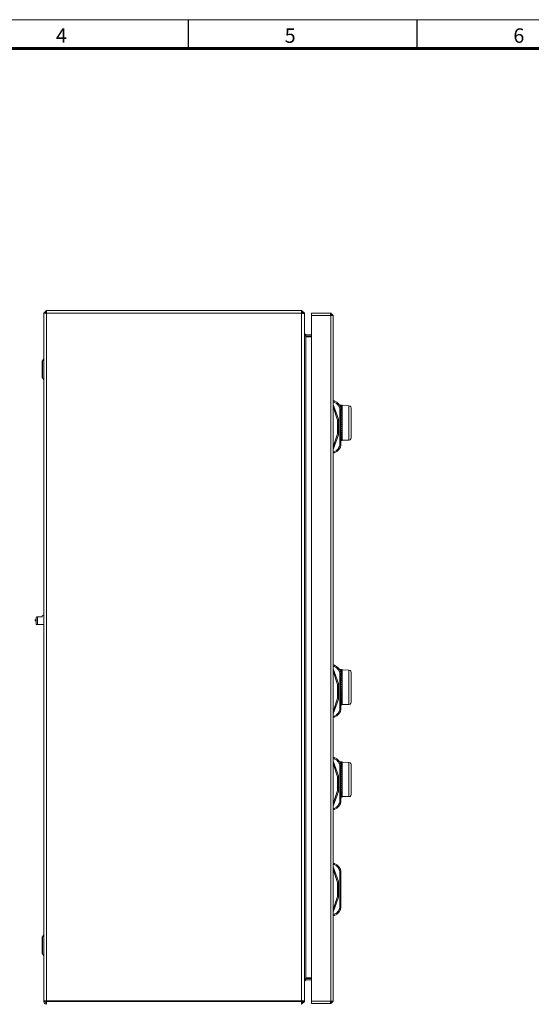
# Model space of a CAD drawing. Units: millimetres. Extents: x 0 to 6720, y 0 to 297.
# Drawn here: x 4688 to 4777, y 127 to 297 of the extents above; entities that cross this region are included whole.
import ezdxf

# ---------------------------------------------------------------- set-up
doc = ezdxf.new("R2010")
doc.units = ezdxf.units.MM
doc.layers.add('1 Основная', color=30, linetype='Continuous', lineweight=50)
doc.layers.add('ЛИСТ', color=4, linetype='Continuous')
doc.styles.add('TEXT', font='isocpeur.ttf')

# ---------------------------------------------------------------- blocks, each defined once
blk = doc.blocks.new('А3_1')
at = {"lineweight": 5}
blk.add_line((0, 297), (420, 297), dxfattribs=at)
for p, q in [((217.5, 292), (217.5, 297)), ((257, 292), (257, 297))]:
    blk.add_line(p, q)
at = {"const_width": 0.5}
blk.add_lwpolyline([(20, 5), (20, 292), (415, 292), (415, 5), (20, 5)], dxfattribs=at)
at = {"style": 'TEXT'}
for s, p in [('4', (194.6, 293)), ('5', (234.1, 293)), ('6', (273.6, 293))]:
    blk.add_text(s, height=2.5, dxfattribs=at).set_placement(p)

msp = doc.modelspace()

# ---------------------------------------------------------------- linework, layer by layer
at = {"layer": '1 Основная', "linetype": 'Continuous', "lineweight": 0, "ltscale": 4}
for p, q in [((4692.51, 246.18), (4692.51, 246.26)), ((4692.51, 245.88), (4692.51, 127.35)), ((4692.99, 246.5), (4692.99, 246.38)), ((4692.99, 246.38), (4692.99, 246.47)), ((4692.99, 246.26), (4737.03, 246.26)), ((4737.03, 246.5), (4737.27, 246.26)), ((4737.03, 246.38), (4737.03, 246.47)), ((4737.03, 246.2), (4737.51, 246.13)), ((4737.27, 246.17), (4737.27, 246.26)), ((4737.27, 246.26), (4737.51, 246.26)), ((4737.51, 246.26), (4737.51, 236.72)), ((4737.51, 246.13), (4737.51, 127.35)), ((4738.74, 246.28), (4741.96, 246.28)), ((4738.74, 245.86), (4742.5, 245.86)), ((4741.34, 246.28), (4742.08, 246.28)), ((4741.96, 246.28), (4742.08, 246.28)), ((4741.96, 246.28), (4742.08, 245.86)), ((4742.05, 245.98), (4742.08, 245.98)), ((4742.08, 246.28), (4742.5, 245.86)), ((4742.08, 245.86), (4742.08, 127.3)), ((4742.5, 245.86), (4742.5, 226.97)), ((4737.51, 242.74), (4737.75, 242.5)), ((4737.51, 242.61), (4737.75, 242.18)), ((4737.65, 242.36), (4737.75, 242.26)), ((4737.75, 242.5), (4738.74, 242.5)), ((4737.75, 242.18), (4738.74, 242.18)), ((4692.2, 237.91), (4692.22, 237.96)), ((4692.2, 237.85), (4692.2, 235.88)), ((4692.22, 237.96), (4692.25, 238.01)), ((4692.2, 235.17), (4692.22, 235.12)), ((4692.22, 235.12), (4692.25, 235.07)), ((4737.51, 236.24), (4737.51, 232.24)), ((4737.51, 231.76), (4737.51, 137.24)), ((4742.5, 231.08), (4742.7, 231.08)), ((4742.5, 230.88), (4742.66, 230.88)), ((4742.5, 230.48), (4743.39, 227.93)), ((4742.5, 230.05), (4743.21, 227.77)), ((4742.7, 231.08), (4743.13, 230.84)), ((4743.03, 230.66), (4743.33, 230.36)), ((4743.13, 230.84), (4743.48, 230.49)), ((4743.33, 230.36), (4743.54, 229.99)), ((4743.48, 230.49), (4743.72, 230.07)), ((4743.56, 230.35), (4744, 230.35)), ((4743.56, 230.35), (4744, 230.35)), ((4743.57, 230.33), (4744.02, 230.33)), ((4743.57, 229.89), (4743.6, 229.79)), ((4743.58, 230.32), (4744, 230.32)), ((4743.59, 230.31), (4744, 230.31)), ((4743.6, 230.29), (4744.02, 230.29)), ((4743.63, 230.24), (4744, 230.24)), ((4743.63, 230.03), (4743.7, 230.06)), ((4743.64, 230.22), (4744, 230.22)), ((4743.65, 230.2), (4744.02, 230.2)), ((4743.7, 230.11), (4744, 230.11)), ((4743.7, 230.06), (4743.72, 230.07)), ((4743.72, 230.08), (4744, 230.08)), ((4743.72, 230.07), (4743.77, 229.95)), ((4743.73, 230.06), (4744.02, 230.06)), ((4743.77, 229.95), (4743.79, 229.82)), ((4743.77, 229.94), (4744, 229.94)), ((4743.78, 229.9), (4744, 229.9)), ((4743.78, 229.89), (4744.02, 229.89)), ((4744.02, 230.33), (4744.05, 230.28)), ((4744.02, 230.3), (4744.02, 230.33)), ((4744.02, 230.33), (4744.05, 230.28)), ((4744.02, 230.33), (4744.05, 230.28)), ((4744.02, 230.22), (4744.02, 230.29)), ((4744.02, 230.09), (4744.02, 230.2)), ((4744.02, 229.92), (4744.02, 230.06)), ((4744.02, 229.71), (4744.02, 229.89)), ((4744.05, 230.28), (4745.2, 230.24)), ((4744.05, 230.28), (4745.2, 230.24)), ((4745.55, 230.05), (4745.6, 229.85)), ((4745.55, 230.05), (4745.6, 229.85)), ((4742.5, 229.03), (4742.5, 229.28)), ((4743.6, 229.79), (4743.6, 229.68)), ((4743.6, 229.68), (4743.6, 223.48)), ((4743.6, 229.68), (4743.8, 229.68)), ((4743.7, 229.48), (4743.7, 225.48)), ((4743.79, 229.82), (4743.8, 229.68)), ((4743.8, 229.72), (4744, 229.72)), ((4743.8, 229.68), (4743.8, 223.48)), ((4743.8, 229.68), (4744, 229.68)), ((4743.8, 229.67), (4744.02, 229.67)), ((4743.8, 227.69), (4743.8, 229.48)), ((4743.8, 229.47), (4744, 229.47)), ((4743.8, 229.43), (4744, 229.43)), ((4743.8, 229.41), (4744.02, 229.41)), ((4743.8, 229.19), (4744, 229.19)), ((4743.8, 229.14), (4744, 229.14)), ((4743.8, 229.12), (4744.02, 229.12)), ((4743.8, 228.87), (4744, 228.87)), ((4743.8, 228.82), (4744, 228.82)), ((4743.8, 228.81), (4744.02, 228.81)), ((4743.8, 228.53), (4744, 228.53)), ((4743.8, 228.47), (4744.02, 228.47)), ((4743.8, 228.47), (4744, 228.47)), ((4743.8, 228.17), (4744, 228.17)), ((4744.02, 229.46), (4744.02, 229.67)), ((4744.02, 229.17), (4744.02, 229.41)), ((4744.02, 228.86), (4744.02, 229.12)), ((4744.02, 228.52), (4744.02, 228.81)), ((4744.02, 228.17), (4744.02, 228.47)), ((4745.6, 229.17), (4745.6, 224.71)), ((4745.6, 229.17), (4745.6, 224.71)), ((4743.21, 225.39), (4743.21, 227.77)), ((4743.39, 225.23), (4743.39, 227.93)), ((4743.8, 228.11), (4744.02, 228.11)), ((4743.8, 228.11), (4744, 228.11)), ((4743.8, 227.8), (4744, 227.8)), ((4743.8, 227.74), (4744, 227.74)), ((4743.8, 227.73), (4744.02, 227.73)), ((4743.8, 227.42), (4744, 227.42)), ((4743.8, 227.35), (4744.02, 227.35)), ((4743.8, 227.35), (4744, 227.35)), ((4743.8, 227.3), (4743.8, 227.32)), ((4743.8, 227.04), (4744, 227.04)), ((4743.8, 227.04), (4744.02, 227.04)), ((4743.8, 226.97), (4744, 226.97)), ((4743.8, 226.66), (4744, 226.66)), ((4743.8, 226.66), (4744.02, 226.66)), ((4743.8, 226.59), (4744, 226.59)), ((4744.02, 227.8), (4744.02, 228.11)), ((4744.02, 227.42), (4744.02, 227.73)), ((4744.02, 227.04), (4744.02, 227.35)), ((4744.02, 226.66), (4744.02, 226.97)), ((4744.02, 226.29), (4744.02, 226.6)), ((4742.5, 223.11), (4743.21, 225.39)), ((4742.5, 222.68), (4743.39, 225.23)), ((4743.7, 225.38), (4743.7, 223.68)), ((4743.8, 226.29), (4744, 226.29)), ((4743.8, 226.29), (4744.02, 226.29)), ((4743.8, 226.23), (4744, 226.23)), ((4743.8, 226.2), (4743.8, 225.84)), ((4743.8, 225.94), (4744, 225.94)), ((4743.8, 225.94), (4744.02, 225.94)), ((4743.8, 225.88), (4744, 225.88)), ((4743.8, 225.62), (4744.02, 225.62)), ((4743.8, 225.6), (4744, 225.6)), ((4743.8, 225.55), (4744, 225.55)), ((4743.8, 225.31), (4744.02, 225.31)), ((4743.8, 225.3), (4744, 225.3)), ((4743.8, 225.25), (4744, 225.25)), ((4743.8, 225.04), (4744.02, 225.04)), ((4743.8, 225.03), (4744, 225.03)), ((4743.8, 224.98), (4744, 224.98)), ((4743.8, 224.81), (4744.02, 224.81)), ((4743.8, 224.79), (4744, 224.79)), ((4743.8, 224.75), (4744, 224.75)), ((4744.02, 225.94), (4744.02, 226.23)), ((4744.02, 225.62), (4744.02, 225.89)), ((4744.02, 225.31), (4744.02, 225.56)), ((4744.02, 225.27), (4744.02, 225.04)), ((4744.02, 224.81), (4744.02, 225)), ((4744.02, 224.61), (4744.02, 224.77)), ((4742.5, 224.41), (4742.5, 224.53)), ((4743.33, 222.8), (4743.54, 223.17)), ((4743.48, 222.67), (4743.72, 223.09)), ((4743.57, 223.27), (4743.6, 223.37)), ((4743.6, 223.37), (4743.6, 223.48)), ((4743.6, 223.48), (4743.8, 223.48)), ((4743.63, 223.13), (4743.7, 223.1)), ((4743.7, 223.1), (4743.72, 223.09)), ((4743.72, 223.09), (4743.77, 223.21)), ((4743.77, 223.21), (4743.79, 223.34)), ((4743.79, 223.34), (4743.8, 223.48)), ((4743.8, 224.61), (4744.02, 224.61)), ((4743.8, 224.59), (4744, 224.59)), ((4743.8, 224.56), (4744, 224.56)), ((4743.8, 224.46), (4744.02, 224.46)), ((4743.8, 224.44), (4744, 224.44)), ((4743.8, 224.42), (4744, 224.42)), ((4743.8, 224.35), (4744.02, 224.35)), ((4743.8, 224.33), (4744, 224.33)), ((4743.8, 224.31), (4744, 224.31)), ((4743.8, 224.29), (4744.02, 224.29)), ((4743.8, 224.27), (4744, 224.27)), ((4743.8, 224.26), (4744, 224.26)), ((4743.8, 224.25), (4744, 224.25)), ((4744, 224.25), (4744.02, 224.27)), ((4744.01, 224.27), (4744.02, 224.27)), ((4744.02, 224.46), (4744.02, 224.58)), ((4744.02, 224.35), (4744.02, 224.44)), ((4744.02, 224.29), (4744.02, 224.33)), ((4744.02, 224.27), (4744.05, 224.31)), ((4744.02, 224.27), (4744.05, 224.31)), ((4744.02, 224.27), (4744.05, 224.31)), ((4744.02, 224.27), (4744.02, 224.28)), ((4744.05, 224.31), (4745.2, 224.31)), ((4744.05, 224.31), (4745.2, 224.31)), ((4745.2, 224.31), (4745.4, 224.37)), ((4745.2, 224.31), (4745.4, 224.37)), ((4742.5, 222.86), (4742.5, 222.68)), ((4742.5, 222.28), (4742.66, 222.28)), ((4742.5, 222.08), (4742.7, 222.08)), ((4742.5, 143.14), (4742.5, 222.08)), ((4742.7, 222.08), (4743.13, 222.32)), ((4743.03, 222.5), (4743.33, 222.8)), ((4743.13, 222.32), (4743.48, 222.67)), ((4691, 193.17), (4691.18, 193.35)), ((4691, 193.15), (4691.18, 193.15)), ((4691.18, 192.41), (4692.51, 192.41)), ((4691.2, 193.66), (4691.28, 193.73)), ((4691.28, 193.73), (4692.24, 193.73)), ((4691.38, 193.73), (4691.38, 192.41)), ((4742.5, 185.37), (4742.7, 185.37)), ((4742.5, 185.17), (4742.66, 185.17)), ((4742.5, 184.77), (4743.39, 182.22)), ((4742.5, 184.33), (4743.21, 182.06)), ((4742.7, 185.37), (4743.13, 185.12)), ((4743.03, 184.95), (4743.33, 184.65)), ((4743.13, 185.12), (4743.48, 184.78)), ((4743.33, 184.65), (4743.54, 184.28)), ((4743.48, 184.78), (4743.72, 184.36)), ((4743.56, 184.63), (4744, 184.63)), ((4743.56, 184.63), (4744, 184.63)), ((4743.57, 184.61), (4744.02, 184.61)), ((4743.57, 184.18), (4743.6, 184.07)), ((4743.58, 184.6), (4744, 184.6)), ((4743.59, 184.59), (4744, 184.59)), ((4743.6, 184.57), (4744.02, 184.57)), ((4743.6, 184.07), (4743.6, 183.97)), ((4743.6, 183.97), (4743.6, 177.76)), ((4743.6, 183.97), (4743.8, 183.97)), ((4743.63, 184.52), (4744, 184.52)), ((4743.63, 184.32), (4743.7, 184.35)), ((4743.64, 184.5), (4744, 184.5)), ((4743.65, 184.48), (4744.02, 184.48)), ((4743.7, 184.39), (4744, 184.39)), ((4743.7, 184.35), (4743.72, 184.36)), ((4743.72, 184.37), (4744, 184.37)), ((4743.72, 184.36), (4743.77, 184.23)), ((4743.73, 184.35), (4744.02, 184.35)), ((4743.77, 184.23), (4743.79, 184.1)), ((4743.77, 184.22), (4744, 184.22)), ((4743.78, 184.19), (4744, 184.19)), ((4743.78, 184.17), (4744.02, 184.17)), ((4743.79, 184.1), (4743.8, 183.97)), ((4743.8, 184.01), (4744, 184.01)), ((4743.8, 183.97), (4743.8, 177.76)), ((4743.8, 183.97), (4744, 183.97)), ((4743.8, 183.95), (4744.02, 183.95)), ((4744.02, 184.62), (4744.05, 184.57)), ((4744.02, 184.62), (4744.05, 184.57)), ((4744.02, 184.62), (4744.05, 184.57)), ((4744.02, 184.58), (4744.02, 184.61)), ((4744.02, 184.5), (4744.02, 184.57)), ((4744.02, 184.38), (4744.02, 184.48)), ((4744.02, 184.21), (4744.02, 184.35)), ((4744.02, 183.99), (4744.02, 184.17)), ((4744.02, 183.74), (4744.02, 183.95)), ((4744.05, 184.57), (4745.2, 184.53)), ((4744.05, 184.57), (4745.2, 184.53)), ((4745.55, 184.33), (4745.6, 184.14)), ((4745.55, 184.33), (4745.6, 184.14)), ((4742.5, 183.32), (4742.5, 183.57)), ((4743.39, 179.52), (4743.39, 182.22)), ((4743.7, 183.77), (4743.7, 179.77)), ((4743.8, 181.98), (4743.8, 183.77)), ((4743.8, 183.76), (4744, 183.76)), ((4743.8, 183.71), (4744, 183.71)), ((4743.8, 183.7), (4744.02, 183.7)), ((4743.8, 183.47), (4744, 183.47)), ((4743.8, 183.42), (4744, 183.42)), ((4743.8, 183.41), (4744.02, 183.41)), ((4743.8, 183.16), (4744, 183.16)), ((4743.8, 183.1), (4744, 183.1)), ((4743.8, 183.09), (4744.02, 183.09)), ((4743.8, 182.82), (4744, 182.82)), ((4743.8, 182.76), (4744, 182.76)), ((4743.8, 182.75), (4744.02, 182.75)), ((4743.8, 182.46), (4744, 182.46)), ((4743.8, 182.4), (4744, 182.4)), ((4743.8, 182.39), (4744.02, 182.39)), ((4744.02, 183.46), (4744.02, 183.7)), ((4744.02, 183.15), (4744.02, 183.41)), ((4744.02, 182.81), (4744.02, 183.09)), ((4744.02, 182.45), (4744.02, 182.75)), ((4744.02, 182.08), (4744.02, 182.39)), ((4745.6, 183.46), (4745.6, 179)), ((4745.6, 183.46), (4745.6, 179)), ((4743.21, 179.67), (4743.21, 182.06)), ((4743.8, 182.08), (4744, 182.08)), ((4743.8, 182.02), (4744.02, 182.02)), ((4743.8, 182.02), (4744, 182.02)), ((4743.8, 181.7), (4744, 181.7)), ((4743.8, 181.64), (4744.02, 181.64)), ((4743.8, 181.64), (4744, 181.64)), ((4743.8, 181.59), (4743.8, 181.61)), ((4743.8, 181.32), (4744, 181.32)), ((4743.8, 181.32), (4744.02, 181.32)), ((4743.8, 181.26), (4744, 181.26)), ((4743.8, 180.95), (4744.02, 180.95)), ((4743.8, 180.94), (4744, 180.94)), ((4743.8, 180.88), (4744, 180.88)), ((4743.8, 180.58), (4744.02, 180.58)), ((4743.8, 180.57), (4744, 180.57)), ((4743.8, 180.51), (4744, 180.51)), ((4743.8, 180.49), (4743.8, 180.12)), ((4744.02, 181.7), (4744.02, 182.02)), ((4744.02, 181.32), (4744.02, 181.64)), ((4744.02, 180.95), (4744.02, 181.26)), ((4744.02, 180.58), (4744.02, 180.88)), ((4744.02, 180.23), (4744.02, 180.52)), ((4742.5, 177.4), (4743.21, 179.67)), ((4742.5, 176.97), (4743.39, 179.52)), ((4742.5, 178.7), (4742.5, 178.82)), ((4743.7, 179.67), (4743.7, 177.97)), ((4743.8, 180.23), (4744.02, 180.23)), ((4743.8, 180.22), (4744, 180.22)), ((4743.8, 180.16), (4744, 180.16)), ((4743.8, 179.9), (4744.02, 179.9)), ((4743.8, 179.89), (4744, 179.89)), ((4743.8, 179.84), (4744, 179.84)), ((4743.8, 179.6), (4744.02, 179.6)), ((4743.8, 179.59), (4744, 179.59)), ((4743.8, 179.54), (4744, 179.54)), ((4743.8, 179.33), (4744.02, 179.33)), ((4743.8, 179.31), (4744, 179.31)), ((4743.8, 179.27), (4744, 179.27)), ((4743.8, 179.09), (4744.02, 179.09)), ((4743.8, 179.08), (4744, 179.08)), ((4743.8, 179.04), (4744, 179.04)), ((4743.8, 178.9), (4744.02, 178.9)), ((4743.8, 178.88), (4744, 178.88)), ((4743.8, 178.85), (4744, 178.85)), ((4744.02, 179.9), (4744.02, 180.17)), ((4744.02, 179.6), (4744.02, 179.85)), ((4744.02, 179.55), (4744.02, 179.33)), ((4744.02, 179.09), (4744.02, 179.29)), ((4744.02, 178.9), (4744.02, 179.06)), ((4744.02, 178.74), (4744.02, 178.87)), ((4742.5, 177.15), (4742.5, 176.97)), ((4743.03, 176.78), (4743.33, 177.08)), ((4743.33, 177.08), (4743.54, 177.45)), ((4743.48, 176.95), (4743.72, 177.37)), ((4743.57, 177.55), (4743.6, 177.66)), ((4743.6, 177.66), (4743.6, 177.76)), ((4743.6, 177.76), (4743.8, 177.76)), ((4743.63, 177.41), (4743.7, 177.38)), ((4743.7, 177.38), (4743.72, 177.37)), ((4743.72, 177.37), (4743.77, 177.5)), ((4743.77, 177.5), (4743.79, 177.63)), ((4743.79, 177.63), (4743.8, 177.76)), ((4743.8, 178.74), (4744.02, 178.74)), ((4743.8, 178.72), (4744, 178.72)), ((4743.8, 178.7), (4744, 178.7)), ((4743.8, 178.63), (4744.02, 178.63)), ((4743.8, 178.61), (4744, 178.61)), ((4743.8, 178.6), (4744, 178.6)), ((4743.8, 178.57), (4744.02, 178.57)), ((4743.8, 178.55), (4744, 178.55)), ((4743.8, 178.55), (4744, 178.55)), ((4743.8, 178.54), (4744, 178.54)), ((4744, 178.54), (4744.02, 178.56)), ((4744.01, 178.56), (4744.02, 178.56)), ((4744.02, 178.63), (4744.02, 178.72)), ((4744.02, 178.57), (4744.02, 178.62)), ((4744.02, 178.56), (4744.05, 178.6)), ((4744.02, 178.56), (4744.05, 178.6)), ((4744.02, 178.56), (4744.05, 178.6)), ((4744.02, 178.56), (4744.02, 178.57)), ((4744.05, 178.6), (4745.2, 178.6)), ((4744.05, 178.6), (4745.2, 178.6)), ((4745.2, 178.6), (4745.4, 178.65)), ((4745.2, 178.6), (4745.4, 178.65)), ((4742.5, 176.57), (4742.66, 176.57)), ((4742.5, 176.37), (4742.7, 176.37)), ((4742.7, 176.37), (4743.13, 176.61)), ((4743.13, 176.61), (4743.48, 176.95)), ((4742.5, 169.41), (4742.7, 169.41)), ((4742.5, 169.21), (4742.66, 169.21)), ((4742.5, 168.81), (4743.39, 166.26)), ((4742.7, 169.41), (4743.13, 169.17)), ((4743.03, 169), (4743.33, 168.69)), ((4743.13, 169.17), (4743.48, 168.83)), ((4743.33, 168.69), (4743.54, 168.33)), ((4743.48, 168.83), (4743.72, 168.4)), ((4743.56, 168.68), (4744, 168.68)), ((4743.56, 168.68), (4744, 168.68)), ((4743.57, 168.66), (4744.02, 168.66)), ((4743.58, 168.65), (4744, 168.65)), ((4743.59, 168.64), (4744, 168.64)), ((4743.6, 168.62), (4744.02, 168.62)), ((4743.63, 168.57), (4744, 168.57)), ((4744.02, 168.66), (4744.05, 168.62)), ((4744.02, 168.63), (4744.02, 168.66)), ((4744.02, 168.66), (4744.05, 168.62)), ((4744.02, 168.66), (4744.05, 168.62)), ((4744.02, 168.55), (4744.02, 168.62)), ((4744.05, 168.62), (4745.2, 168.58)), ((4744.05, 168.62), (4745.2, 168.58)), ((4742.5, 168.38), (4743.21, 166.1)), ((4742.5, 167.36), (4742.5, 167.61)), ((4743.57, 168.23), (4743.6, 168.12)), ((4743.6, 168.12), (4743.6, 168.02)), ((4743.6, 168.02), (4743.6, 161.81)), ((4743.6, 168.02), (4743.8, 168.02)), ((4743.63, 168.37), (4743.7, 168.39)), ((4743.64, 168.55), (4744, 168.55)), ((4743.65, 168.53), (4744.02, 168.53)), ((4743.7, 168.44), (4744, 168.44)), ((4743.7, 168.39), (4743.72, 168.4)), ((4743.7, 167.81), (4743.7, 163.81)), ((4743.72, 168.42), (4744, 168.42)), ((4743.72, 168.4), (4743.77, 168.28)), ((4743.73, 168.4), (4744.02, 168.4)), ((4743.77, 168.28), (4743.79, 168.15)), ((4743.77, 168.27), (4744, 168.27)), ((4743.78, 168.24), (4744, 168.24)), ((4743.78, 168.22), (4744.02, 168.22)), ((4743.79, 168.15), (4743.8, 168.02)), ((4743.8, 168.06), (4744, 168.06)), ((4743.8, 168.02), (4743.8, 161.81)), ((4743.8, 168.02), (4744, 168.02)), ((4743.8, 168), (4744.02, 168)), ((4743.8, 166.03), (4743.8, 167.81)), ((4743.8, 167.81), (4744, 167.81)), ((4743.8, 167.76), (4744, 167.76)), ((4743.8, 167.75), (4744.02, 167.75)), ((4743.8, 167.52), (4744, 167.52)), ((4743.8, 167.47), (4744, 167.47)), ((4743.8, 167.46), (4744.02, 167.46)), ((4743.8, 167.21), (4744, 167.21)), ((4743.8, 167.15), (4744, 167.15)), ((4743.8, 167.14), (4744.02, 167.14)), ((4743.8, 166.87), (4744, 166.87)), ((4744.02, 168.42), (4744.02, 168.53)), ((4744.02, 168.25), (4744.02, 168.4)), ((4744.02, 168.04), (4744.02, 168.22)), ((4744.02, 167.79), (4744.02, 168)), ((4744.02, 167.51), (4744.02, 167.75)), ((4744.02, 167.19), (4744.02, 167.46)), ((4744.02, 166.86), (4744.02, 167.14)), ((4745.55, 168.38), (4745.6, 168.18)), ((4745.55, 168.38), (4745.6, 168.18)), ((4745.6, 167.51), (4745.6, 163.04)), ((4745.6, 167.51), (4745.6, 163.04)), ((4743.21, 163.72), (4743.21, 166.1)), ((4743.39, 163.56), (4743.39, 166.26)), ((4743.8, 166.81), (4744, 166.81)), ((4743.8, 166.8), (4744.02, 166.8)), ((4743.8, 166.51), (4744, 166.51)), ((4743.8, 166.44), (4744.02, 166.44)), ((4743.8, 166.44), (4744, 166.44)), ((4743.8, 166.13), (4744, 166.13)), ((4743.8, 166.07), (4744.02, 166.07)), ((4743.8, 166.07), (4744, 166.07)), ((4743.8, 165.75), (4744, 165.75)), ((4743.8, 165.69), (4744.02, 165.69)), ((4743.8, 165.69), (4744, 165.69)), ((4743.8, 165.64), (4743.8, 165.66)), ((4743.8, 165.37), (4744, 165.37)), ((4743.8, 165.37), (4744.02, 165.37)), ((4743.8, 165.31), (4744, 165.31)), ((4744.02, 166.5), (4744.02, 166.8)), ((4744.02, 166.13), (4744.02, 166.44)), ((4744.02, 165.75), (4744.02, 166.07)), ((4744.02, 165.37), (4744.02, 165.69)), ((4744.02, 164.99), (4744.02, 165.31)), ((4742.5, 161.45), (4743.21, 163.72)), ((4742.5, 161.01), (4743.39, 163.56)), ((4742.5, 163.36), (4742.5, 163.53)), ((4743.7, 163.71), (4743.7, 162.01)), ((4743.8, 164.99), (4744, 164.99)), ((4743.8, 164.99), (4744.02, 164.99)), ((4743.8, 164.93), (4744, 164.93)), ((4743.8, 164.63), (4744.02, 164.63)), ((4743.8, 164.62), (4744, 164.62)), ((4743.8, 164.56), (4744, 164.56)), ((4743.8, 164.53), (4743.8, 164.17)), ((4743.8, 164.28), (4744.02, 164.28)), ((4743.8, 164.27), (4744, 164.27)), ((4743.8, 164.21), (4744, 164.21)), ((4743.8, 163.95), (4744.02, 163.95)), ((4743.8, 163.94), (4744, 163.94)), ((4743.8, 163.88), (4744, 163.88)), ((4743.8, 163.65), (4744.02, 163.65)), ((4743.8, 163.63), (4744, 163.63)), ((4743.8, 163.59), (4744, 163.59)), ((4744.02, 164.63), (4744.02, 164.93)), ((4744.02, 164.28), (4744.02, 164.57)), ((4744.02, 163.95), (4744.02, 164.22)), ((4744.02, 163.65), (4744.02, 163.9)), ((4744.02, 163.6), (4744.02, 163.38)), ((4742.5, 162.75), (4742.5, 162.86)), ((4743.6, 161.7), (4743.6, 161.81)), ((4743.6, 161.81), (4743.8, 161.81)), ((4743.79, 161.68), (4743.8, 161.81)), ((4743.8, 163.38), (4744.02, 163.38)), ((4743.8, 163.36), (4744, 163.36)), ((4743.8, 163.32), (4744, 163.32)), ((4743.8, 163.14), (4744.02, 163.14)), ((4743.8, 163.12), (4744, 163.12)), ((4743.8, 163.09), (4744, 163.09)), ((4743.8, 162.94), (4744.02, 162.94)), ((4743.8, 162.93), (4744, 162.93)), ((4743.8, 162.9), (4744, 162.9)), ((4743.8, 162.79), (4744.02, 162.79)), ((4743.8, 162.77), (4744, 162.77)), ((4743.8, 162.75), (4744, 162.75)), ((4743.8, 162.68), (4744.02, 162.68)), ((4743.8, 162.66), (4744, 162.66)), ((4743.8, 162.65), (4744, 162.65)), ((4743.8, 162.62), (4744.02, 162.62)), ((4743.8, 162.6), (4744, 162.6)), ((4743.8, 162.59), (4744, 162.59)), ((4743.8, 162.58), (4744, 162.58)), ((4744, 162.58), (4744.02, 162.6)), ((4744.01, 162.6), (4744.02, 162.6)), ((4744.02, 163.14), (4744.02, 163.33)), ((4744.02, 162.94), (4744.02, 163.1)), ((4744.02, 162.79), (4744.02, 162.92)), ((4744.02, 162.68), (4744.02, 162.77)), ((4744.02, 162.62), (4744.02, 162.67)), ((4744.02, 162.6), (4744.05, 162.65)), ((4744.02, 162.6), (4744.05, 162.65)), ((4744.02, 162.6), (4744.05, 162.65)), ((4744.02, 162.6), (4744.02, 162.61)), ((4744.05, 162.65), (4745.2, 162.65)), ((4744.05, 162.65), (4745.2, 162.65)), ((4745.2, 162.65), (4745.4, 162.7)), ((4745.2, 162.65), (4745.4, 162.7)), ((4742.5, 161.19), (4742.5, 161.01)), ((4742.5, 160.61), (4742.66, 160.61)), ((4742.5, 160.41), (4742.7, 160.41)), ((4742.7, 160.41), (4743.13, 160.66)), ((4743.03, 160.83), (4743.33, 161.13)), ((4743.13, 160.66), (4743.48, 161)), ((4743.33, 161.13), (4743.54, 161.5)), ((4743.48, 161), (4743.72, 161.42)), ((4743.57, 161.6), (4743.6, 161.7)), ((4743.63, 161.46), (4743.7, 161.43)), ((4743.7, 161.43), (4743.72, 161.42)), ((4743.72, 161.42), (4743.77, 161.55)), ((4743.77, 161.55), (4743.79, 161.68)), ((4742.5, 151.1), (4742.7, 151.1)), ((4742.5, 150.9), (4742.66, 150.9)), ((4742.5, 150.5), (4743.39, 147.95)), ((4742.5, 150.07), (4743.21, 147.79)), ((4742.7, 151.1), (4743.13, 150.86)), ((4743.03, 150.69), (4743.33, 150.38)), ((4743.13, 150.86), (4743.48, 150.52)), ((4743.33, 150.38), (4743.54, 150.02)), ((4743.48, 150.52), (4743.72, 150.09)), ((4743.57, 149.92), (4743.6, 149.81)), ((4743.63, 150.06), (4743.7, 150.08)), ((4743.7, 150.08), (4743.72, 150.09)), ((4743.72, 150.09), (4743.77, 149.97)), ((4743.77, 149.97), (4743.79, 149.84)), ((4743.79, 149.84), (4743.8, 149.71)), ((4743.6, 149.81), (4743.6, 149.71)), ((4743.6, 143.5), (4743.6, 149.71)), ((4743.6, 149.71), (4743.8, 149.71)), ((4743.7, 149.5), (4743.7, 145.5)), ((4743.8, 143.5), (4743.8, 149.71)), ((4743.8, 147.72), (4743.8, 149.6)), ((4743.21, 147.79), (4743.21, 145.41)), ((4743.39, 145.25), (4743.39, 147.95)), ((4743.8, 145.74), (4743.8, 147.46)), ((4742.5, 143.14), (4743.21, 145.41)), ((4742.5, 142.7), (4743.39, 145.25)), ((4743.8, 145.4), (4743.8, 145.5)), ((4743.33, 142.82), (4743.54, 143.19)), ((4743.48, 142.69), (4743.72, 143.11)), ((4743.57, 143.29), (4743.6, 143.39)), ((4743.6, 143.39), (4743.6, 143.5)), ((4743.6, 143.5), (4743.8, 143.5)), ((4743.63, 143.15), (4743.7, 143.12)), ((4743.7, 143.12), (4743.72, 143.11)), ((4743.79, 143.37), (4743.8, 143.5)), ((4742.5, 142.3), (4742.66, 142.3)), ((4742.5, 142.1), (4742.7, 142.1)), ((4742.7, 142.1), (4743.13, 142.35)), ((4743.03, 142.52), (4743.33, 142.82)), ((4743.13, 142.35), (4743.48, 142.69)), ((4692.2, 138.31), (4692.22, 138.36)), ((4692.2, 138.31), (4692.2, 135.57)), ((4692.22, 138.36), (4692.25, 138.41)), ((4737.51, 127.22), (4737.51, 136.76)), ((4692.2, 135.57), (4692.22, 135.52)), ((4692.22, 135.52), (4692.25, 135.47)), ((4737.51, 130.87), (4737.75, 131.3)), ((4737.65, 131.12), (4737.75, 131.22)), ((4737.75, 131.22), (4738.74, 131.22)), ((4737.51, 130.74), (4737.75, 130.98)), ((4692.51, 127.35), (4692.99, 127.35)), ((4692.51, 127.28), (4692.75, 127.28)), ((4692.57, 127.35), (4692.75, 127.35)), ((4692.57, 126.98), (4692.75, 126.8)), ((4692.75, 127.22), (4692.75, 127.35)), ((4692.75, 127.3), (4692.99, 127.23)), ((4692.75, 127.26), (4692.99, 127.23)), ((4692.75, 126.8), (4692.99, 126.74)), ((4692.99, 126.74), (4692.99, 127.35)), ((4692.99, 127.34), (4737.03, 127.34)), ((4692.99, 127.22), (4737.03, 127.22)), ((4692.99, 126.98), (4692.99, 127.01)), ((4692.99, 126.74), (4692.99, 126.75)), ((4737.03, 127.34), (4737.51, 127.35)), ((4737.03, 127.01), (4737.27, 127.22)), ((4737.03, 126.98), (4737.03, 127.1)), ((4737.03, 126.74), (4737.03, 126.75)), ((4738.74, 127.3), (4742.5, 127.3)), ((4738.74, 127.18), (4738.74, 127.24)), ((4738.74, 126.88), (4741.96, 126.88)), ((4741.96, 126.88), (4742.08, 127.3)), ((4741.96, 126.88), (4742.08, 126.88)), ((4742.05, 127.18), (4742.08, 127.18)), ((4742.08, 127.18), (4742.2, 127.3)), ((4742.08, 127.3), (4742.26, 127.3)), ((4742.14, 127.3), (4742.2, 127.3))]:
    msp.add_line(p, q, dxfattribs=at)
for points in [[(4692.75, 246.26), (4692.51, 246.26), (4692.99, 246.74)], [(4692.75, 246.22), (4692.99, 246.25), (4692.51, 246.18), (4692.51, 127.22)], [(4692.75, 246.22), (4692.75, 246.26), (4692.99, 246.5)], [(4692.99, 127.35), (4692.99, 246.74), (4737.03, 246.74)], [(4737.51, 246.26), (4737.03, 246.74), (4737.03, 126.76), (4737.03, 126.74), (4737.51, 127.22)], [(4738.74, 126.88), (4738.74, 246.28), (4739.74, 246.28)], [(4742.08, 246.28), (4742.08, 245.98), (4742.2, 245.86)], [(4742.5, 146.19), (4742.5, 127.3), (4742.5, 245.86)], [(4737.75, 242.5), (4737.75, 242.26), (4738.74, 242.26)], [(4737.75, 242.18), (4737.75, 131.3), (4738.74, 131.3)], [(4692.2, 235.17), (4692.2, 235.23), (4692.2, 237.85), (4692.2, 237.91)], [(4692.51, 234.72), (4692.25, 235.07), (4692.25, 238.01), (4692.51, 238.36)], [(4742.7, 231.08), (4742.66, 230.88), (4743.03, 230.66)], [(4743.57, 229.89), (4743.54, 229.99), (4743.63, 230.03)], [(4744.02, 230.33), (4744, 230.35), (4744, 230.35), (4744.02, 230.33)], [(4744.02, 230.29), (4744, 230.31), (4744, 230.32), (4744.02, 230.3)], [(4744.02, 230.2), (4744, 230.22), (4744, 230.24), (4744.02, 230.22)], [(4744.02, 230.06), (4744, 230.08), (4744, 230.11), (4744.02, 230.09)], [(4744.02, 229.89), (4744, 229.9), (4744, 229.94), (4744.02, 229.92)], [(4745.2, 224.31), (4744.05, 224.31), (4744.05, 230.28), (4745.2, 230.24)], [(4745.2, 230.24), (4745.4, 230.19), (4745.55, 230.05)], [(4745.4, 224.37), (4745.2, 224.31), (4745.2, 230.24), (4745.4, 230.19), (4745.55, 230.05)], [(4745.2, 230.24), (4745.4, 230.19), (4745.55, 230.05)], [(4745.6, 229.17), (4745.6, 224.71), (4745.6, 229.85), (4745.55, 230.05)], [(4744.02, 229.67), (4744, 229.68), (4744, 229.72), (4744.02, 229.71)], [(4744.02, 229.41), (4744, 229.43), (4744, 229.47), (4744.02, 229.46)], [(4744.02, 229.12), (4744, 229.14), (4744, 229.19), (4744.02, 229.17)], [(4744.02, 228.81), (4744, 228.82), (4744, 228.87), (4744.02, 228.86)], [(4744.02, 228.47), (4744, 228.47), (4744, 228.53), (4744.02, 228.52)], [(4744.02, 228.11), (4744, 228.11), (4744, 228.17), (4744.02, 228.17)], [(4744.02, 227.73), (4744, 227.74), (4744, 227.8), (4744.02, 227.8)], [(4744.02, 227.35), (4744, 227.35), (4744, 227.42), (4744.02, 227.42)], [(4744.02, 226.97), (4744, 226.97), (4744, 227.04), (4744.02, 227.04)], [(4744.02, 226.6), (4744, 226.59), (4744, 226.66), (4744.02, 226.66)], [(4743.8, 225.48), (4743.8, 223.68), (4743.8, 225.38)], [(4744.02, 226.23), (4744, 226.23), (4744, 226.29), (4744.02, 226.29)], [(4744.02, 225.89), (4744, 225.88), (4744, 225.94), (4744.02, 225.94)], [(4744.02, 225.56), (4744, 225.55), (4744, 225.6), (4744.02, 225.62)], [(4744.02, 225.27), (4744, 225.25), (4744, 225.3), (4744.02, 225.31)], [(4744.02, 225), (4744, 224.98), (4744, 225.03), (4744.02, 225.04)], [(4744.02, 224.77), (4744, 224.75), (4744, 224.79), (4744.02, 224.81)], [(4743.57, 223.27), (4743.54, 223.17), (4743.63, 223.13)], [(4744.02, 224.58), (4744, 224.56), (4744, 224.59), (4744.02, 224.61)], [(4744.02, 224.44), (4744, 224.42), (4744, 224.44), (4744.02, 224.46)], [(4744.02, 224.33), (4744, 224.31), (4744, 224.33), (4744.02, 224.35)], [(4744.02, 224.28), (4744, 224.26), (4744, 224.27), (4744.02, 224.29)], [(4745.4, 224.37), (4745.55, 224.51), (4745.6, 224.71)], [(4745.4, 224.37), (4745.55, 224.51), (4745.6, 224.71)], [(4745.4, 224.37), (4745.55, 224.51), (4745.6, 224.71)], [(4742.7, 222.08), (4742.66, 222.28), (4743.03, 222.5)], [(4691.18, 193.07), (4691, 193.07), (4691, 193.17)], [(4691.18, 193.63), (4691.18, 192.41), (4691.89, 192.41)], [(4691.89, 193.73), (4692.24, 193.73), (4692.24, 193.93), (4692.3, 193.99)], [(4692.45, 193.99), (4692.3, 193.99), (4692.51, 193.99)], [(4742.7, 185.37), (4742.66, 185.17), (4743.03, 184.95)], [(4743.57, 184.18), (4743.54, 184.28), (4743.63, 184.32)], [(4744.02, 184.61), (4744, 184.63), (4744, 184.63), (4744.02, 184.61)], [(4744.02, 184.57), (4744, 184.59), (4744, 184.6), (4744.02, 184.58)], [(4744.02, 184.48), (4744, 184.5), (4744, 184.52), (4744.02, 184.5)], [(4744.02, 184.35), (4744, 184.37), (4744, 184.39), (4744.02, 184.38)], [(4744.02, 184.17), (4744, 184.19), (4744, 184.22), (4744.02, 184.21)], [(4744.02, 183.95), (4744, 183.97), (4744, 184.01), (4744.02, 183.99)], [(4745.2, 178.6), (4744.05, 178.6), (4744.05, 184.57), (4745.2, 184.53)], [(4745.2, 184.53), (4745.4, 184.48), (4745.55, 184.33)], [(4745.4, 178.65), (4745.2, 178.6), (4745.2, 184.53), (4745.4, 184.48), (4745.55, 184.33)], [(4745.2, 184.53), (4745.4, 184.48), (4745.55, 184.33)], [(4745.6, 183.46), (4745.6, 179), (4745.6, 184.14), (4745.55, 184.33)], [(4744.02, 183.7), (4744, 183.71), (4744, 183.76), (4744.02, 183.74)], [(4744.02, 183.41), (4744, 183.42), (4744, 183.47), (4744.02, 183.46)], [(4744.02, 183.09), (4744, 183.1), (4744, 183.16), (4744.02, 183.15)], [(4744.02, 182.75), (4744, 182.76), (4744, 182.82), (4744.02, 182.81)], [(4744.02, 182.39), (4744, 182.4), (4744, 182.46), (4744.02, 182.45)], [(4744.02, 182.02), (4744, 182.02), (4744, 182.08), (4744.02, 182.08)], [(4744.02, 181.64), (4744, 181.64), (4744, 181.7), (4744.02, 181.7)], [(4744.02, 181.26), (4744, 181.26), (4744, 181.32), (4744.02, 181.32)], [(4744.02, 180.88), (4744, 180.88), (4744, 180.94), (4744.02, 180.95)], [(4744.02, 180.52), (4744, 180.51), (4744, 180.57), (4744.02, 180.58)], [(4743.8, 179.77), (4743.8, 177.97), (4743.8, 179.67)], [(4744.02, 180.17), (4744, 180.16), (4744, 180.22), (4744.02, 180.23)], [(4744.02, 179.85), (4744, 179.84), (4744, 179.89), (4744.02, 179.9)], [(4744.02, 179.55), (4744, 179.54), (4744, 179.59), (4744.02, 179.6)], [(4744.02, 179.29), (4744, 179.27), (4744, 179.31), (4744.02, 179.33)], [(4744.02, 179.06), (4744, 179.04), (4744, 179.08), (4744.02, 179.09)], [(4744.02, 178.87), (4744, 178.85), (4744, 178.88), (4744.02, 178.9)], [(4745.4, 178.65), (4745.55, 178.8), (4745.6, 179)], [(4745.4, 178.65), (4745.55, 178.8), (4745.6, 179)], [(4745.4, 178.65), (4745.55, 178.8), (4745.6, 179)], [(4743.57, 177.55), (4743.54, 177.45), (4743.63, 177.41)], [(4744.02, 178.72), (4744, 178.7), (4744, 178.72), (4744.02, 178.74)], [(4744.02, 178.62), (4744, 178.6), (4744, 178.61), (4744.02, 178.63)], [(4744.02, 178.57), (4744, 178.55), (4744, 178.55), (4744.02, 178.57)], [(4742.7, 176.37), (4742.66, 176.57), (4743.03, 176.78)], [(4742.7, 169.41), (4742.66, 169.21), (4743.03, 169)], [(4744.02, 168.66), (4744, 168.68), (4744, 168.68), (4744.02, 168.66)], [(4744.02, 168.62), (4744, 168.64), (4744, 168.65), (4744.02, 168.63)], [(4744.02, 168.53), (4744, 168.55), (4744, 168.57), (4744.02, 168.55)], [(4745.2, 162.65), (4744.05, 162.65), (4744.05, 168.62), (4745.2, 168.58)], [(4745.2, 168.58), (4745.4, 168.52), (4745.55, 168.38)], [(4745.4, 162.7), (4745.2, 162.65), (4745.2, 168.58), (4745.4, 168.52), (4745.55, 168.38)], [(4745.2, 168.58), (4745.4, 168.52), (4745.55, 168.38)], [(4743.57, 168.23), (4743.54, 168.33), (4743.63, 168.37)], [(4744.02, 168.4), (4744, 168.42), (4744, 168.44), (4744.02, 168.42)], [(4744.02, 168.22), (4744, 168.24), (4744, 168.27), (4744.02, 168.25)], [(4744.02, 168), (4744, 168.02), (4744, 168.06), (4744.02, 168.04)], [(4744.02, 167.75), (4744, 167.76), (4744, 167.81), (4744.02, 167.79)], [(4744.02, 167.46), (4744, 167.47), (4744, 167.52), (4744.02, 167.51)], [(4744.02, 167.14), (4744, 167.15), (4744, 167.21), (4744.02, 167.19)], [(4744.02, 166.8), (4744, 166.81), (4744, 166.87), (4744.02, 166.86)], [(4745.6, 167.51), (4745.6, 163.04), (4745.6, 168.18), (4745.55, 168.38)], [(4744.02, 166.44), (4744, 166.44), (4744, 166.51), (4744.02, 166.5)], [(4744.02, 166.07), (4744, 166.07), (4744, 166.13), (4744.02, 166.13)], [(4744.02, 165.69), (4744, 165.69), (4744, 165.75), (4744.02, 165.75)], [(4744.02, 165.31), (4744, 165.31), (4744, 165.37), (4744.02, 165.37)], [(4743.8, 163.81), (4743.8, 162.01), (4743.8, 163.71)], [(4744.02, 164.93), (4744, 164.93), (4744, 164.99), (4744.02, 164.99)], [(4744.02, 164.57), (4744, 164.56), (4744, 164.62), (4744.02, 164.63)], [(4744.02, 164.22), (4744, 164.21), (4744, 164.27), (4744.02, 164.28)], [(4744.02, 163.9), (4744, 163.88), (4744, 163.94), (4744.02, 163.95)], [(4744.02, 163.6), (4744, 163.59), (4744, 163.63), (4744.02, 163.65)], [(4744.02, 163.33), (4744, 163.32), (4744, 163.36), (4744.02, 163.38)], [(4744.02, 163.1), (4744, 163.09), (4744, 163.12), (4744.02, 163.14)], [(4744.02, 162.92), (4744, 162.9), (4744, 162.93), (4744.02, 162.94)], [(4744.02, 162.77), (4744, 162.75), (4744, 162.77), (4744.02, 162.79)], [(4744.02, 162.67), (4744, 162.65), (4744, 162.66), (4744.02, 162.68)], [(4744.02, 162.61), (4744, 162.59), (4744, 162.6), (4744.02, 162.62)], [(4745.4, 162.7), (4745.55, 162.84), (4745.6, 163.04)], [(4745.4, 162.7), (4745.55, 162.84), (4745.6, 163.04)], [(4745.4, 162.7), (4745.55, 162.84), (4745.6, 163.04)], [(4742.7, 160.41), (4742.66, 160.61), (4743.03, 160.83)], [(4743.57, 161.6), (4743.54, 161.5), (4743.63, 161.46)], [(4742.7, 151.1), (4742.66, 150.9), (4743.03, 150.69)], [(4743.57, 149.92), (4743.54, 150.02), (4743.63, 150.06)], [(4743.57, 143.29), (4743.54, 143.19), (4743.63, 143.15)], [(4743.72, 143.11), (4743.77, 143.24), (4743.79, 143.37)], [(4742.7, 142.1), (4742.66, 142.3), (4743.03, 142.52)], [(4692.51, 135.12), (4692.25, 135.47), (4692.25, 138.41), (4692.51, 138.76)], [(4737.75, 131.22), (4737.75, 130.98), (4738.74, 130.98)], [(4692.57, 126.98), (4692.51, 127.22), (4692.75, 127.22)], [(4692.75, 127.22), (4692.78, 127.1), (4692.87, 127.01), (4692.99, 126.98)], [(4737.27, 127.31), (4737.03, 127.28), (4737.26, 127.34)], [(4737.27, 127.34), (4737.27, 127.22), (4737.51, 127.22)], [(4742.08, 127.18), (4742.08, 126.88), (4742.5, 127.3)]]:
    msp.add_lwpolyline(points, dxfattribs=at)

# ---------------------------------------------------------------- block references
at = {"layer": 'ЛИСТ'}
msp.add_blockref('А3_1', (4500, 0), dxfattribs=at)

doc.saveas('drawing.dxf')
